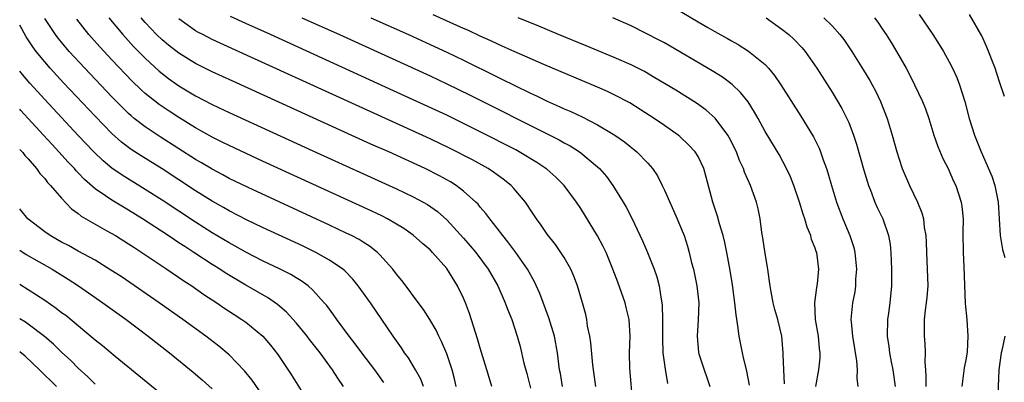
# Model space of a CAD drawing. Units: inches. Extents: x 2622000 to 2625000, y 1461000 to 1464000.
# Drawn here: x 2622000 to 2622118, y 1461923 to 1461967 of the extents above; entities that cross this region are included whole.
import ezdxf

# ---------------------------------------------------------------- set-up
doc = ezdxf.new("R2010")
doc.units = ezdxf.units.IN
doc.header["$MEASUREMENT"] = 0
doc.layers.add('LD26221461_2ft', color=242, linetype='Continuous')

msp = doc.modelspace()

# ---------------------------------------------------------------- linework, layer by layer
at = {"layer": 'LD26221461_2ft'}
for points, elevation in [([(2622087.16, 1461923.16), (2622086.82, 1461924.82), (2622086.44, 1461926.44), (2622086.29, 1461927), (2622085.92, 1461929), (2622085.77, 1461930.23), (2622085.54, 1461931.54), (2622085.38, 1461933), (2622085.11, 1461935.11), (2622084.84, 1461936.84), (2622084.45, 1461939), (2622084.2, 1461940.2), (2622084.01, 1461941), (2622083.57, 1461942.43), (2622083.33, 1461943.33), (2622082.75, 1461945), (2622081.99, 1461947.99), (2622081.71, 1461949), (2622081, 1461950.44), (2622080.65, 1461951), (2622079.85, 1461951.85), (2622078.82, 1461952.82), (2622078.62, 1461953), (2622077, 1461954.16), (2622075.77, 1461955), (2622074.08, 1461956.08), (2622072.84, 1461956.84), (2622071, 1461957.82), (2622070.2, 1461958.2), (2622069, 1461958.72), (2622062.58, 1461961.42), (2622059.03, 1461962.97), (2622057.63, 1461963.63), (2622057, 1461963.89), (2622056.25, 1461964.25), (2622055, 1461964.81), (2622053.52, 1461965.52), (2622053, 1461965.73), (2622049.36, 1461967.36)], 9880), ([(2622078.2, 1461968.2), (2622081, 1461966.52), (2622082.16, 1461965.84), (2622083, 1461965.36), (2622084.53, 1461964.53), (2622085, 1461964.26), (2622085.81, 1461963.81), (2622087.04, 1461963.04), (2622089, 1461961.42), (2622089.4, 1461961), (2622090.13, 1461960.13), (2622090.89, 1461959), (2622093.27, 1461955.28), (2622094.79, 1461952.79), (2622095.45, 1461951.45), (2622095.63, 1461951), (2622095.95, 1461950.05), (2622096.34, 1461949), (2622096.5, 1461948.5), (2622096.93, 1461947), (2622097.55, 1461945), (2622098.29, 1461943), (2622099.11, 1461941), (2622099.59, 1461939.59), (2622099.72, 1461939), (2622099.93, 1461937), (2622099.82, 1461935.82), (2622099.8, 1461935), (2622099.71, 1461934.29), (2622099.46, 1461933), (2622099.26, 1461931), (2622099.27, 1461930.73), (2622099.44, 1461929), (2622099.94, 1461926.06), (2622100.02, 1461925), (2622099.98, 1461923.98), (2622100.09, 1461923)], 9874), ([(2622107.41, 1461967.41), (2622109.03, 1461965), (2622109.81, 1461963.81), (2622110.31, 1461963), (2622111, 1461961.77), (2622111.4, 1461961), (2622111.9, 1461959.89), (2622112.23, 1461959), (2622112.86, 1461957), (2622113.39, 1461955), (2622114.02, 1461953), (2622114.81, 1461951), (2622116.08, 1461948.09), (2622116.42, 1461947), (2622116.82, 1461945), (2622117.06, 1461941), (2622117.34, 1461939.34), (2622117.62, 1461938.38)], 9866), ([(2622117.6, 1461957.6), (2622117, 1461959.37), (2622116.47, 1461961), (2622115.5, 1461963.5), (2622114.87, 1461964.86), (2622113.41, 1461967.41)], 9864), ([(2622048.2, 1461923), (2622047.88, 1461923.88), (2622047.27, 1461925), (2622046.41, 1461926.41), (2622045.96, 1461927), (2622045.59, 1461927.59), (2622044.59, 1461929), (2622043.25, 1461931), (2622041.87, 1461933), (2622040.43, 1461935), (2622039.79, 1461935.79), (2622038.81, 1461936.81), (2622038.58, 1461937), (2622037, 1461938.09), (2622035.38, 1461939), (2622033.77, 1461939.77), (2622029, 1461941.97), (2622027.16, 1461942.84), (2622025, 1461943.96), (2622024.35, 1461944.35), (2622023, 1461945.11), (2622021, 1461946.36), (2622017, 1461948.96), (2622014.51, 1461950.51), (2622013.3, 1461951.3), (2622012.17, 1461952.17), (2622011, 1461953.21), (2622009, 1461955.25), (2622005.25, 1461959.25), (2622003.65, 1461961), (2622003, 1461961.74), (2622001.97, 1461963), (2622001.56, 1461963.56), (2622000.78, 1461964.75), (2622000, 1461966.11)], 9898), ([(2622052.11, 1461923), (2622051.91, 1461923.91), (2622051.63, 1461925), (2622051, 1461926.89), (2622050.38, 1461928.38), (2622050.06, 1461929), (2622049.72, 1461929.72), (2622048.98, 1461931), (2622048.2, 1461932.2), (2622047, 1461933.8), (2622046.51, 1461934.51), (2622045.64, 1461935.64), (2622045, 1461936.41), (2622044.56, 1461937), (2622043, 1461938.72), (2622042.71, 1461939), (2622041.76, 1461939.76), (2622041, 1461940.22), (2622040.53, 1461940.53), (2622039.63, 1461941), (2622039, 1461941.31), (2622037, 1461942.25), (2622027.27, 1461946.73), (2622025, 1461947.84), (2622024.26, 1461948.26), (2622023, 1461948.92), (2622021.7, 1461949.7), (2622021, 1461950.11), (2622016.79, 1461952.79), (2622015, 1461953.98), (2622013.68, 1461955), (2622013.3, 1461955.3), (2622013, 1461955.59), (2622012.28, 1461956.28), (2622011, 1461957.58), (2622007.76, 1461961), (2622005.92, 1461963), (2622005, 1461964.09), (2622004.59, 1461964.59), (2622004.28, 1461965), (2622003, 1461966.94)], 9896), ([(2622056.38, 1461923), (2622056.06, 1461924.06), (2622055.8, 1461925), (2622055, 1461927.55), (2622054.68, 1461928.68), (2622053.71, 1461931.71), (2622053.23, 1461933), (2622053, 1461933.52), (2622052.28, 1461935), (2622051, 1461937.06), (2622049.29, 1461939), (2622049, 1461939.29), (2622048.08, 1461940.08), (2622047, 1461941.04), (2622045.85, 1461941.85), (2622045, 1461942.37), (2622043.9, 1461943), (2622043.31, 1461943.31), (2622041.95, 1461943.95), (2622029, 1461949.89), (2622025, 1461951.75), (2622024.18, 1461952.18), (2622023, 1461952.77), (2622021, 1461953.89), (2622019, 1461955.11), (2622017.85, 1461955.85), (2622016.65, 1461956.65), (2622015, 1461957.97), (2622014.46, 1461958.46), (2622013.45, 1461959.45), (2622011, 1461962.01), (2622009.55, 1461963.55), (2622008.27, 1461965), (2622006.84, 1461966.84)], 9894), ([(2622010.64, 1461967), (2622012.3, 1461965), (2622013.6, 1461963.6), (2622015, 1461962.18), (2622016.65, 1461960.65), (2622017, 1461960.36), (2622017.77, 1461959.77), (2622019, 1461958.9), (2622021, 1461957.71), (2622023, 1461956.66), (2622025, 1461955.7), (2622035, 1461951.12), (2622045, 1461946.58), (2622047, 1461945.63), (2622048.17, 1461945), (2622048.7, 1461944.7), (2622049.87, 1461943.87), (2622051, 1461942.88), (2622053, 1461940.72), (2622053.8, 1461939.8), (2622054.45, 1461939), (2622055.95, 1461937), (2622057.08, 1461935), (2622057.96, 1461933), (2622058.23, 1461932.23), (2622058.75, 1461931), (2622059.42, 1461929), (2622059.76, 1461927.76), (2622060.21, 1461925.79), (2622060.55, 1461924.55), (2622061, 1461922.81)], 9892), ([(2622064.8, 1461923), (2622064.56, 1461924.56), (2622064.47, 1461925), (2622064.22, 1461927), (2622063.85, 1461929), (2622063.2, 1461931.2), (2622062.1, 1461934.1), (2622061.48, 1461935.48), (2622060.65, 1461937), (2622059.25, 1461939), (2622058.28, 1461940.28), (2622057.68, 1461941), (2622057, 1461941.9), (2622056.14, 1461943), (2622055.66, 1461943.66), (2622055, 1461944.41), (2622054.74, 1461944.74), (2622054.48, 1461945), (2622053, 1461946.33), (2622052.11, 1461947), (2622051.43, 1461947.43), (2622050.14, 1461948.14), (2622048.43, 1461949), (2622044.06, 1461951), (2622041.94, 1461951.94), (2622025.44, 1461959.44), (2622023, 1461960.57), (2622021, 1461961.57), (2622019, 1461962.77), (2622017.75, 1461963.75), (2622017, 1461964.38), (2622016.35, 1461965), (2622015, 1461966.45), (2622014.52, 1461967)], 9890), ([(2622068.79, 1461923), (2622068.5, 1461925), (2622068.44, 1461925.56), (2622068.2, 1461928.2), (2622068.07, 1461929), (2622067.81, 1461930.19), (2622067.71, 1461931), (2622067.59, 1461931.59), (2622067.2, 1461933), (2622066.62, 1461935), (2622066.17, 1461936.17), (2622065.81, 1461937), (2622065, 1461938.39), (2622064.62, 1461939), (2622063.96, 1461939.96), (2622063, 1461941.17), (2622062.26, 1461942.26), (2622061.72, 1461943), (2622061, 1461944.09), (2622060.65, 1461944.65), (2622060.39, 1461945), (2622059, 1461946.64), (2622058.67, 1461947), (2622057.74, 1461947.74), (2622057, 1461948.26), (2622056.58, 1461948.58), (2622055.94, 1461949), (2622054.05, 1461950.05), (2622051.4, 1461951.4), (2622049, 1461952.54), (2622025.33, 1461963.33), (2622023, 1461964.41), (2622021.85, 1461965), (2622021.29, 1461965.29), (2622021, 1461965.46), (2622019, 1461966.89)], 9888), ([(2622073.21, 1461921), (2622072.84, 1461925.16), (2622072.8, 1461927), (2622072.89, 1461929), (2622072.79, 1461931), (2622072.42, 1461932.42), (2622072.29, 1461933), (2622071.43, 1461935.43), (2622070.84, 1461937), (2622070.01, 1461939), (2622069.69, 1461939.69), (2622068.99, 1461940.99), (2622067, 1461944.25), (2622066.5, 1461945), (2622065, 1461947), (2622064, 1461948), (2622062.94, 1461948.94), (2622061.75, 1461949.75), (2622059.66, 1461951), (2622059.23, 1461951.23), (2622055, 1461953.39), (2622053, 1461954.39), (2622051, 1461955.37), (2622047, 1461957.22), (2622029.93, 1461965), (2622027, 1461966.32), (2622025.17, 1461967.17)], 9886), ([(2622033.68, 1461967), (2622038.17, 1461965), (2622049, 1461960.07), (2622051, 1461959.13), (2622053.78, 1461957.78), (2622063.32, 1461953), (2622064.43, 1461952.43), (2622065, 1461952.1), (2622065.72, 1461951.72), (2622066.86, 1461951), (2622067, 1461950.9), (2622069, 1461949.21), (2622069.22, 1461949), (2622070.05, 1461948.05), (2622070.83, 1461947), (2622072.07, 1461945), (2622072.41, 1461944.41), (2622073.08, 1461943.08), (2622074.37, 1461940.37), (2622074.96, 1461939), (2622075.77, 1461937), (2622076.07, 1461936.07), (2622076.36, 1461935), (2622076.58, 1461933.42), (2622076.68, 1461933), (2622076.72, 1461932.72), (2622076.76, 1461931), (2622076.74, 1461928.74), (2622076.79, 1461927), (2622077.06, 1461925.06), (2622077.36, 1461923.36)], 9884), ([(2622041.92, 1461967), (2622046.42, 1461965), (2622049, 1461963.83), (2622051, 1461962.9), (2622053, 1461961.94), (2622057, 1461959.96), (2622057.66, 1461959.66), (2622059.04, 1461958.96), (2622061, 1461958.02), (2622061.71, 1461957.71), (2622063, 1461957.07), (2622064.43, 1461956.43), (2622065, 1461956.16), (2622065.81, 1461955.81), (2622067.17, 1461955.17), (2622069, 1461954.24), (2622071.05, 1461953), (2622072.2, 1461952.2), (2622073.69, 1461951), (2622075, 1461949.66), (2622075.57, 1461949), (2622076.14, 1461948.14), (2622076.73, 1461947), (2622077, 1461946.43), (2622078.51, 1461943), (2622079, 1461941.84), (2622079.33, 1461941), (2622079.74, 1461939.74), (2622079.94, 1461939), (2622080.23, 1461937.77), (2622080.45, 1461937), (2622080.86, 1461935), (2622081.08, 1461933), (2622081.03, 1461930.97), (2622080.91, 1461929), (2622081.06, 1461927.06), (2622081.09, 1461926.91), (2622081.72, 1461925), (2622082.07, 1461924.07), (2622082.41, 1461923)], 9882), ([(2622091.32, 1461923.32), (2622091.23, 1461925), (2622091.17, 1461926.83), (2622091.18, 1461927), (2622091, 1461929), (2622090.51, 1461931), (2622090.17, 1461932.17), (2622089.96, 1461933), (2622089.72, 1461934.28), (2622089.6, 1461935), (2622089.54, 1461935.54), (2622089.32, 1461937), (2622089, 1461938.85), (2622088.74, 1461940.74), (2622088.62, 1461941.38), (2622088.42, 1461943), (2622088.19, 1461944.19), (2622088, 1461945), (2622087.28, 1461947), (2622086.56, 1461948.56), (2622086.42, 1461949), (2622085.97, 1461949.97), (2622085.58, 1461951), (2622084.73, 1461952.73), (2622084.57, 1461953), (2622083.04, 1461955.04), (2622081.97, 1461955.97), (2622080.81, 1461956.81), (2622078.36, 1461958.36), (2622075.86, 1461959.86), (2622074.59, 1461960.59), (2622073.8, 1461961), (2622073, 1461961.4), (2622071, 1461962.27), (2622067.65, 1461963.65), (2622064.33, 1461965), (2622062, 1461966), (2622059.51, 1461967)], 9878), ([(2622095.08, 1461923), (2622095.42, 1461925), (2622095.57, 1461926.43), (2622095.59, 1461927), (2622095.52, 1461927.52), (2622095.4, 1461929), (2622095.04, 1461931), (2622094.93, 1461933), (2622095.17, 1461934.83), (2622095.25, 1461935.25), (2622095.42, 1461937), (2622095.17, 1461939), (2622095.12, 1461939.12), (2622095, 1461939.51), (2622094.56, 1461940.56), (2622094.48, 1461941), (2622094.02, 1461942.02), (2622093.77, 1461943), (2622093.56, 1461943.56), (2622093.13, 1461945), (2622092.43, 1461947), (2622092.03, 1461948.03), (2622091.58, 1461949), (2622090.67, 1461950.67), (2622089, 1461953.45), (2622088.17, 1461955), (2622087.75, 1461955.75), (2622086.97, 1461956.97), (2622086.08, 1461958.08), (2622085.06, 1461959.06), (2622083.91, 1461959.91), (2622082.68, 1461960.68), (2622077, 1461964), (2622076.35, 1461964.35), (2622073, 1461966.04), (2622070.84, 1461967)], 9876), ([(2622089.13, 1461967), (2622091, 1461965.67), (2622091.84, 1461965), (2622092.45, 1461964.45), (2622093.43, 1461963.43), (2622093.78, 1461963), (2622095.18, 1461961), (2622097, 1461958.12), (2622098.18, 1461956.18), (2622098.78, 1461955), (2622099, 1461954.49), (2622099.58, 1461953), (2622099.93, 1461951.93), (2622100.8, 1461948.8), (2622101.34, 1461947), (2622101.58, 1461946.42), (2622102.12, 1461945), (2622102.38, 1461944.38), (2622103.06, 1461943), (2622103.75, 1461941), (2622103.93, 1461939.93), (2622104.03, 1461939), (2622104.06, 1461937.94), (2622104.12, 1461937), (2622104.12, 1461935), (2622103.9, 1461933), (2622103.73, 1461931.73), (2622103.62, 1461931), (2622103.58, 1461929), (2622103.77, 1461927.77), (2622103.86, 1461927), (2622104.06, 1461925.94), (2622104.26, 1461925), (2622104.55, 1461923)], 9872), ([(2622096.03, 1461967), (2622097, 1461966.04), (2622097.94, 1461965), (2622098.4, 1461964.4), (2622099.35, 1461963), (2622100.77, 1461960.77), (2622101.52, 1461959.52), (2622101.8, 1461959), (2622102.22, 1461958.22), (2622102.79, 1461957), (2622103.57, 1461955), (2622104.2, 1461953), (2622104.75, 1461951), (2622105, 1461950.13), (2622105.38, 1461949), (2622106.24, 1461947), (2622107.21, 1461945), (2622107.74, 1461943.74), (2622107.92, 1461943), (2622108.02, 1461941.98), (2622108.2, 1461941), (2622108.24, 1461940.24), (2622108.27, 1461939), (2622108.36, 1461937), (2622108.42, 1461935), (2622108.33, 1461933.67), (2622108.25, 1461933), (2622108.11, 1461932.11), (2622108, 1461931), (2622108.02, 1461929.98), (2622107.99, 1461929), (2622108.09, 1461928.09), (2622108.13, 1461927), (2622108.1, 1461925.9), (2622108.17, 1461925), (2622108.22, 1461924.22), (2622108.19, 1461923)], 9870), ([(2622102.08, 1461967), (2622102.48, 1461966.48), (2622103, 1461965.7), (2622103.47, 1461965), (2622104.06, 1461964.06), (2622104.7, 1461963), (2622105.85, 1461961), (2622106.25, 1461960.25), (2622106.86, 1461959), (2622107.79, 1461957), (2622108.15, 1461956.15), (2622108.54, 1461955), (2622109.17, 1461953), (2622109.65, 1461951.65), (2622110.23, 1461950.23), (2622110.86, 1461949), (2622111.52, 1461947.52), (2622111.78, 1461947), (2622112.42, 1461945), (2622112.5, 1461944.5), (2622112.64, 1461943), (2622112.62, 1461941.38), (2622112.65, 1461939), (2622112.74, 1461937.26), (2622112.91, 1461932.91), (2622113.09, 1461931), (2622113.23, 1461929), (2622113.12, 1461927.12), (2622113, 1461926.39), (2622112.78, 1461925.22), (2622112.48, 1461923)], 9868), ([(2622043.47, 1461923.47), (2622042.39, 1461925), (2622040.86, 1461927), (2622040.07, 1461928.07), (2622039.33, 1461929), (2622037.86, 1461931), (2622037.51, 1461931.51), (2622036.66, 1461932.66), (2622036.37, 1461933), (2622035, 1461934.49), (2622034.44, 1461935), (2622033.61, 1461935.61), (2622033, 1461935.97), (2622032.36, 1461936.36), (2622031.12, 1461937), (2622029, 1461938.01), (2622027, 1461939.02), (2622025.74, 1461939.74), (2622025, 1461940.13), (2622023, 1461941.34), (2622021, 1461942.63), (2622017, 1461945.24), (2622015, 1461946.53), (2622012.22, 1461948.22), (2622011, 1461949.07), (2622009.95, 1461949.95), (2622008.85, 1461951), (2622006.97, 1461952.97), (2622003, 1461957.26), (2622001.21, 1461959.21), (2622000.32, 1461960.24), (2622000, 1461960.63)], 9900), ([(2622038.65, 1461923), (2622037.98, 1461923.98), (2622037.34, 1461925), (2622035.88, 1461927), (2622034.61, 1461928.61), (2622034.33, 1461929), (2622033, 1461930.61), (2622031.87, 1461931.87), (2622030.79, 1461932.79), (2622029.61, 1461933.61), (2622027, 1461935.1), (2622024.55, 1461936.55), (2622023.88, 1461937), (2622023, 1461937.55), (2622020.79, 1461939), (2622019.7, 1461939.7), (2622019, 1461940.16), (2622018.49, 1461940.49), (2622017.74, 1461941), (2622014.68, 1461943), (2622013, 1461944.04), (2622012.39, 1461944.39), (2622011, 1461945.23), (2622010.24, 1461945.76), (2622009, 1461946.6), (2622007.72, 1461947.72), (2622007, 1461948.49), (2622006.74, 1461948.74), (2622006.53, 1461949), (2622005.78, 1461949.78), (2622004.68, 1461951), (2622003.87, 1461951.87), (2622002.85, 1461953), (2622000.09, 1461955.99), (2622000, 1461956.1)], 9902), ([(2622000, 1461951.3), (2622000.36, 1461950.92), (2622000.62, 1461950.57), (2622001, 1461950.17), (2622002.02, 1461949), (2622002.42, 1461948.42), (2622003, 1461947.81), (2622003.34, 1461947.34), (2622003.69, 1461947), (2622005, 1461945.48), (2622006.2, 1461944.2), (2622007, 1461943.64), (2622007.34, 1461943.34), (2622009, 1461942.37), (2622010.41, 1461941.59), (2622011.43, 1461941), (2622013, 1461940.02), (2622013.61, 1461939.61), (2622014.57, 1461939), (2622017.57, 1461937), (2622019.61, 1461935.61), (2622020.56, 1461935), (2622021.99, 1461933.99), (2622023.53, 1461933), (2622024.39, 1461932.39), (2622025.6, 1461931.6), (2622026.54, 1461931), (2622027, 1461930.66), (2622029.04, 1461929), (2622029.94, 1461927.94), (2622030.83, 1461926.83), (2622032.43, 1461924.43), (2622033.79, 1461922.21)], 9904), ([(2622029, 1461921.96), (2622027.74, 1461923.74), (2622026.86, 1461924.86), (2622025, 1461926.78), (2622023.79, 1461927.79), (2622022.23, 1461929), (2622019.49, 1461931), (2622016.64, 1461933), (2622012.11, 1461936.11), (2622010.9, 1461936.9), (2622009, 1461938.06), (2622007, 1461939.15), (2622005.82, 1461939.82), (2622005, 1461940.24), (2622004.52, 1461940.52), (2622003.63, 1461941), (2622003, 1461941.44), (2622000.99, 1461943), (2622000.15, 1461944.05), (2622000, 1461944.22)], 9906), ([(2622000, 1461939.27), (2622000.78, 1461938.76), (2622003.86, 1461937), (2622005.8, 1461935.8), (2622007.03, 1461935), (2622009.93, 1461933), (2622012.7, 1461931), (2622015.34, 1461929), (2622017.87, 1461927), (2622020.7, 1461924.7), (2622021.79, 1461923.79), (2622023, 1461922.71)], 9908), ([(2622000, 1461935.2), (2622001, 1461934.59), (2622003, 1461933.3), (2622004.36, 1461932.36), (2622005, 1461931.84), (2622005.49, 1461931.49), (2622008.78, 1461928.78), (2622009, 1461928.58), (2622009.88, 1461927.88), (2622011.4, 1461926.6), (2622019, 1461920.39)], 9910), ([(2622009, 1461923.29), (2622008.15, 1461924.15), (2622007, 1461925.17), (2622006.09, 1461926.09), (2622005, 1461927.08), (2622004.04, 1461928.04), (2622002.97, 1461928.97), (2622001, 1461930.45), (2622000.7, 1461930.66), (2622000, 1461931.08)], 9912), ([(2622117.65, 1461929), (2622117.29, 1461927.29), (2622117.21, 1461927), (2622116.92, 1461925), (2622116.85, 1461923), (2622116.74, 1461921), (2622116.43, 1461919), (2622116.22, 1461917.78), (2622116.12, 1461917), (2622116.06, 1461916.06), (2622115.97, 1461915), (2622116.07, 1461913), (2622116.16, 1461912.16), (2622116.36, 1461911), (2622116.7, 1461909.3), (2622116.77, 1461908.77), (2622117.15, 1461907), (2622117.7, 1461905)], 9866), ([(2622004.39, 1461923), (2622002.36, 1461925), (2622000.65, 1461926.61), (2622000, 1461927.14)], 9914)]:
    msp.add_lwpolyline(points, dxfattribs=dict(at, elevation=elevation))

doc.saveas('drawing.dxf')
